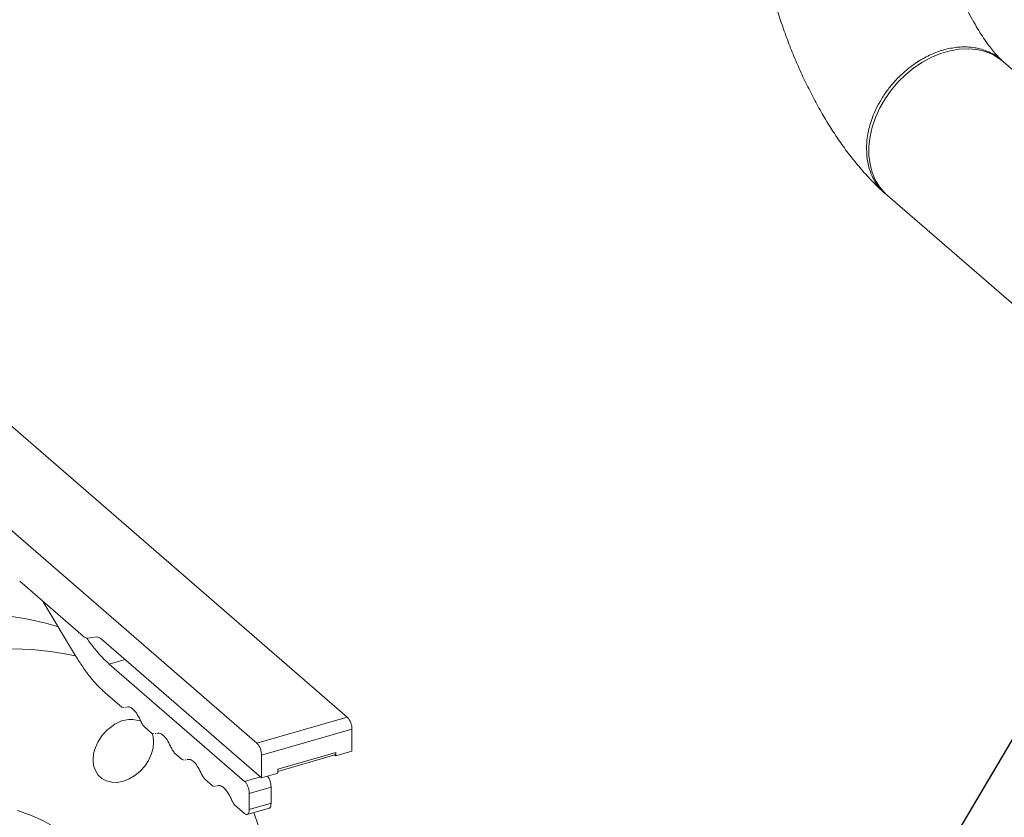
# Model space of a CAD drawing. Extents: x 19.1 to 29.8, y 0.6 to 8.7.
# Drawn here: x 22.6 to 22.8, y 5.3 to 5.4 of the extents above; entities that cross this region are included whole.
import ezdxf
from ezdxf import colors
from ezdxf.entities.mleader import LeaderData, LeaderLine
from ezdxf.math import Vec2, Vec3

# ---------------------------------------------------------------- set-up
doc = ezdxf.new("R2010")
doc.units = 0
doc.header["$MEASUREMENT"] = 0
doc.layers.get('0').update_dxf_attribs({"linetype": 'CONTINUOUS'})
doc.layers.add('D7', color=7, linetype='CONTINUOUS')

# ---------------------------------------------------------------- blocks, each defined once
blk = doc.blocks.new('A$C16AC4C30')
at = {"color": 7, "linetype": 'Continuous', "lineweight": 15}
for p, q in [((1.886664307645994, 1.455202043346537), (1.755067180266003, 1.569168498722666)), ((1.730288672675819, 1.54055674266805), (1.867371153006367, 1.421839832288017)), ((1.61480112324238, 1.429100216564732), (1.50702881065947, 1.522433777086137)), ((1.487706520865764, 1.516855912479258), (1.595478833448674, 1.423522351957853)), ((1.544751936611156, 1.458137029266615), (1.558319119680341, 1.446387504070907)), ((1.549799706769313, 1.45376553207719), (1.556719386829009, 1.442184105358434)), ((1.559315166931576, 1.445987168986022), (1.56115095976886, 1.446233118590134)), ((1.562147007020094, 1.445832783505248), (1.596474880699908, 1.416103972840626)), ((1.567270898338187, 1.441395363457541), (1.563916876635254, 1.440427140791011)), ((1.59285047983132, 1.415369905400189), (1.563916876635254, 1.440427140791011)), ((1.563033603197901, 1.434291260242775), (1.566560284536386, 1.431237064612587)), ((1.566560284536386, 1.431237064612587), (1.566993122911633, 1.431122306890003)), ((1.567226341184302, 1.431176086166976), (1.56738020854467, 1.43121156741506)), ((1.595478833448674, 1.423522351957853), (1.61480112324238, 1.429100216564732)), ((1.5713304070673, 1.427106017321661), (1.573034591669376, 1.425630150163519)), ((1.573034591669376, 1.425630150163519), (1.573467430044623, 1.425515392440936)), ((1.573700648317292, 1.425569171717909), (1.57385451567766, 1.425604652965994)), ((1.596474880699908, 1.420934545289052), (1.615797170493614, 1.426512409895933)), ((1.615797170493614, 1.421854357892091), (1.615797170493614, 1.426512409895933)), ((1.577804714200276, 1.421499102872593), (1.579508898802366, 1.420023235714451)), ((1.599925289591646, 1.417962622314787), (1.612346761601877, 1.42154839241921)), ((1.599925289591646, 1.417500971615038), (1.6121489344848, 1.421029633949811)), ((1.612147552151633, 1.421030831085449), (1.612346761601877, 1.42108833790031)), ((1.612346761601877, 1.420858310640861), (1.612147552151633, 1.421030831085449)), ((1.612346761601877, 1.421260858344898), (1.612308452092215, 1.421249799342041)), ((1.612346761601877, 1.420858310640861), (1.615797170493614, 1.421854357892091)), ((1.612346761601877, 1.42154839241921), (1.612346761601877, 1.420858310640861)), ((1.579508898802366, 1.420023235714451), (1.579941737177613, 1.41990847799187)), ((1.580174955450268, 1.419962257268841), (1.58032882281065, 1.419997738516926)), ((1.596474880699908, 1.416103972840626), (1.596474880699908, 1.420934545289052)), ((1.596474880699908, 1.416103972840626), (1.599925289591646, 1.417100020091853)), ((1.599925289591646, 1.417100020091853), (1.599925289591646, 1.417962622314787)), ((1.584279021333266, 1.415892188423525), (1.585983205935342, 1.414416321265383)), ((1.59285047983132, 1.415369905400189), (1.596204501534267, 1.41633812806672)), ((1.585983205935342, 1.414416321265383), (1.586416044310589, 1.4143015635428)), ((1.586649262583258, 1.414355342819773), (1.586803129943625, 1.414390824067857)), ((1.593846527082555, 1.412782098731387), (1.598504579086402, 1.414126762520546)), ((1.593846527082555, 1.409331689839654), (1.593846527082555, 1.412782098731387)), ((1.598504579086402, 1.410676353628812), (1.598504579086402, 1.414126762520546)), ((1.593846527082555, 1.409331689839654), (1.598504579086402, 1.410676353628812)), ((1.590753328466256, 1.410285273974457), (1.59285047983132, 1.408469087616721)), ((1.593401159155242, 1.408279821793792), (1.598062813289367, 1.409625525428398))]:
    blk.add_line(p, q, dxfattribs=at)
at = {"color": 7, "linetype": 'Continuous', "lineweight": 15, "flags": 128}
for points in [[(1.755067180266003, 1.569168498722666), (1.754267012215671, 1.56979718732731), (1.752785604809553, 1.570681954284572), (1.751156804692734, 1.571336039736066), (1.749404363438693, 1.571749905643038), (1.74755383558702, 1.571917516908618), (1.74563220600087, 1.571836429383128), (1.74366749636669, 1.571507825505281), (1.741688356575132, 1.570936497059568), (1.739723646940966, 1.57013077530125), (1.737802017354802, 1.569102409467884), (1.73595148950313, 1.567866395449007), (1.734199048249089, 1.566440757112268), (1.732570248132284, 1.56484628347488), (1.731088840726152, 1.563106225552914), (1.729776428286549, 1.561245957309145), (1.728652148742107, 1.559292605643524), (1.727732396620247, 1.557274654821901), (1.727030583978014, 1.555221531111286), (1.726556944824075, 1.553163173678611), (1.72631838588385, 1.55112959801026), (1.72631838588385, 1.549150458218692), (1.726556944824075, 1.547254614618707), (1.727030583978014, 1.545469712879056), (1.727732396620247, 1.543821780886352), (1.728652148742107, 1.54233484919987), (1.729776428286549, 1.541030600631876), (1.730288672675819, 1.54055674266805)], [(1.54262165485239, 1.450710975987866), (1.546550186716281, 1.450057319987865), (1.550373294728892, 1.449157666397154), (1.553024133731917, 1.448368828146497)], [(1.556855045309682, 1.44215248343154), (1.555290501345816, 1.442487985481625), (1.551361969481924, 1.443141641481626), (1.547340156633616, 1.443547279477679), (1.543237493993935, 1.443703645665989)], [(1.573063413213241, 1.42564439249362), (1.573256146655858, 1.424962714221669), (1.573380956059985, 1.423736652794217), (1.57325714558602, 1.422438722603962), (1.572889473201037, 1.421118802380224), (1.572292068348624, 1.419827615916986), (1.571487888962189, 1.418614782785923), (1.570507839204602, 1.417526911484096), (1.569389581838415, 1.416605808295552), (1.568176090867077, 1.415886870699261), (1.566914000068088, 1.415397727063867), (1.565651810883061, 1.415157174904964), (1.564438028534546, 1.415174458507114), (1.563319297997488, 1.415448913671179), (1.562338611459047, 1.415969993239122), (1.561533656152896, 1.416717672415368), (1.560935366060058, 1.41766321830848), (1.560566733133236, 1.418770294120055), (1.560441923729122, 1.419996355547505), (1.560565734203088, 1.421294285737764), (1.560933406588056, 1.4226142059615), (1.561530811440484, 1.423905392424738), (1.562334990826905, 1.425118225555801), (1.563315040584506, 1.426206096857628), (1.564433297950693, 1.427127200046174), (1.564433297950693, 1.427127200046174)], [(1.555807859566819, 1.402882559235033), (1.554566216647423, 1.403900556034328), (1.552216161441301, 1.405549246043565), (1.549704314511793, 1.406975589904183), (1.547043771465731, 1.408172151319741), (1.544248403142625, 1.409132691973069)], [(1.5945405793262, 1.35866610201642), (1.594634695159264, 1.358966604220635), (1.595918239833559, 1.363458034224657), (1.596970782645194, 1.367947743688282), (1.597789070244666, 1.372421855176855), (1.598370573351879, 1.376866539468162), (1.598713494574078, 1.381268058297776), (1.598816773961396, 1.385612806823234), (1.598680092283168, 1.389887355675832), (1.598303872014647, 1.394078492470031), (1.597689276031112, 1.398173262642183), (1.596838204013515, 1.402159009492349), (1.595753286576702, 1.406023413305428), (1.594839823258035, 1.408695128347304)]]:
    blk.add_lwpolyline(points, dxfattribs=at)
at = {"color": 7, "linetype": 'Continuous', "lineweight": 15}
for centre, radius, start, end in [((1.559268201299155, 1.447309584093633), 0.001323248838075639, 224.1732568214944, 272.0340073140529), ((1.561197925401281, 1.444910703482529), 0.001323248838068124, 44.17325682130394, 92.03400731422157), ((1.568543500005838, 1.422061121586895), 0.006523719176180467, 72.41853138391231, 129.0530513928987), ((1.612020655040176, 1.426544421137445), 0.003776651120990818, 359.5143498991058, 42.58909897162653), ((1.592698365246456, 1.420966556530557), 0.003776651121003244, 359.5143498992064, 42.58909897158983), ((1.611808177441397, 1.421458575015778), 0.0005460220360762493, 308.4287041480063, 9.467846980984222)]:
    blk.add_arc(centre, radius, start, end, dxfattribs=at)
for points, knots in [([(1.701351152329117, 1.612192163819987), (1.701356209908134, 1.611739402041801), (1.701374997391547, 1.610057519394056), (1.701518930432876, 1.607106436788577), (1.701834692815048, 1.603336199368746), (1.702294527578793, 1.599550628345993), (1.702888017580328, 1.595760644319306), (1.703611592227226, 1.591974252182419), (1.704460690345577, 1.588200636337637), (1.705431650208887, 1.584449163311664), (1.706521079062718, 1.580729623883228), (1.707725826533157, 1.577052466181454), (1.70904308448609, 1.573428130981371), (1.710470529124642, 1.569866822678419), (1.712006681155792, 1.566377992225124), (1.713650946114861, 1.562970774620339), (1.715403865206277, 1.559653969287309), (1.717267438325429, 1.55643621306643), (1.719245281765104, 1.553326135184088), (1.721343160546276, 1.550333818787259), (1.723566991213936, 1.547469348919483), (1.725927655320838, 1.544755543546097), (1.727973508008397, 1.542644953322364), (1.729259321669737, 1.541484201297795), (1.729673446893493, 1.541110354988376)], [0, 0, 0, 0, 0.01781622200875316, 0.06618225320358061, 0.1140731617258802, 0.1615537562745298, 0.2087012467678867, 0.255592415657712, 0.302300905202489, 0.3488969726316821, 0.3954484041647495, 0.4420192293702102, 0.488657242531176, 0.5354315544152496, 0.5824148510671499, 0.6296850631769891, 0.6773266208997657, 0.7254306263144978, 0.7740925413417603, 0.8234045577750563, 0.8734373433398034, 0.9242026327852851, 0.9755877522527637, 0.9999999999999999, 0.9999999999999999, 0.9999999999999999, 0.9999999999999999]), ([(1.754808996583428, 1.569401735383471), (1.754759791658934, 1.569446160000178), (1.754520621698141, 1.56966209435924), (1.75398934868236, 1.570195675320301), (1.753198118976762, 1.571071734243487), (1.752306897650094, 1.572165432360736), (1.751341762029504, 1.57346946286485), (1.750320767306796, 1.574983472568183), (1.749264523043756, 1.576698759732006), (1.748192317234263, 1.578603534445824), (1.74712272342115, 1.580682155641126), (1.746073049185988, 1.582916108763321), (1.745059216149279, 1.585284468096054), (1.744095616858964, 1.587764418079216), (1.743195046803613, 1.590331656707979), (1.742368659832017, 1.592960724774541), (1.74162597072543, 1.595625106965837), (1.740974880109626, 1.598297103682723), (1.740421285431616, 1.600948700738197), (1.739969446459163, 1.60355119505199), (1.739620030737449, 1.606078546053444), (1.73937680685254, 1.608496495049851), (1.739235800112077, 1.610590975561946), (1.739215222768401, 1.611810467913619), (1.739206672933641, 1.612317163932095)], [0, 0, 0, 0, 0.01057915013524893, 0.05142198567464982, 0.09313444430941303, 0.1360454023119484, 0.1801612598026865, 0.2254346421465936, 0.2717785484390861, 0.3190816238675909, 0.367219849820421, 0.4160647789183403, 0.4654887616855991, 0.5153677831067739, 0.5655825348840662, 0.6160182672990696, 0.666563852536498, 0.717100270286953, 0.7674931116427655, 0.8176324902016959, 0.8674058990738623, 0.916697437105971, 0.9653879937095231, 1, 1, 1, 1]), ([(1.72580705819427, 1.550548326258511), (1.725839721401577, 1.551340714124875), (1.725913050869245, 1.553119638646704), (1.726472490214597, 1.555548473791262), (1.727251557624591, 1.557769200478155), (1.728097270166593, 1.559632333656079), (1.729205009994978, 1.561582317674459), (1.730541468440428, 1.563488681283944), (1.732033100156237, 1.565240422532423), (1.734028516503081, 1.567202595190805), (1.736108191743234, 1.568796579481871), (1.738161493281403, 1.570012057733948), (1.739583244083811, 1.570715769495118), (1.740918921466182, 1.571260172738048), (1.742195160115209, 1.571678923320832), (1.743472811677357, 1.572000386341754), (1.74481347607486, 1.572230825674081), (1.746237098484237, 1.572351078120251), (1.748289607282011, 1.572324729166869), (1.750366711248439, 1.57193685172304), (1.752352438030577, 1.571126867253353), (1.75381177288596, 1.570280068133995), (1.754647767233216, 1.569519746178484), (1.755062110204115, 1.569142908632974)], [0, 0, 0, 0, 0.05794854801233666, 0.1300954967125758, 0.1715399101384354, 0.2165396467089646, 0.2650936075093829, 0.3172006719776123, 0.3660287463010798, 0.4122468642790827, 0.4967375833750395, 0.5351256735498342, 0.5709035232959244, 0.6040710082018056, 0.6346280462828284, 0.6653969366054567, 0.6986130578856051, 0.7344158253148774, 0.7728051219011868, 0.857227430901704, 0.9033756702711575, 0.9521101883385216, 1, 1, 1, 1]), ([(1.730200632382996, 1.540657369479058), (1.729521580849784, 1.541276352344177), (1.728178016726552, 1.542501065241206), (1.726823119719235, 1.544927153580909), (1.725962177224638, 1.547606649642921), (1.725858344640379, 1.549575730318196), (1.72580705819427, 1.550548326258511)], [0, 0, 0, 0, 0.2585949557432549, 0.5116532221694241, 0.7587889112172118, 0.9999999999999999, 0.9999999999999999, 0.9999999999999999, 0.9999999999999999]), ([(1.563916876635254, 1.440427140791011), (1.56337322081982, 1.44092579445469), (1.562285909188951, 1.441923101782054), (1.560681456790299, 1.443817952424558), (1.559612087559408, 1.445181793695427), (1.559102266011571, 1.445978452831511), (1.559096229384771, 1.445987885806471)], [0, 0, 0, 0, 0.3320072358293158, 0.6640144716586246, 0.9960217074879841, 1, 1, 1, 1]), ([(1.567577857927368, 1.431231778268293), (1.567752066541424, 1.431274704211424), (1.56816454986167, 1.431376342328711), (1.568946410912979, 1.430883767551075), (1.569798854273806, 1.429927488489858), (1.570273273463947, 1.42897627627317), (1.570510483059017, 1.428500670164826)], [0, 0, 0, 0, 0.1959529808675685, 0.4639686539116116, 0.731984326955764, 1, 1, 1, 1]), ([(1.574052165060344, 1.425624863819225), (1.574226373674399, 1.425667789762356), (1.57463885699466, 1.425769427879644), (1.575420718045955, 1.425276853102007), (1.576273161406796, 1.424320574040788), (1.576747580596923, 1.423369361824102), (1.576984790191993, 1.422893755715759)], [0, 0, 0, 0, 0.1959529808674896, 0.4639686539116663, 0.7319843269558429, 1, 1, 1, 1]), ([(1.580526472192879, 1.420017949372479), (1.580700680799133, 1.42006087531499), (1.581113164103662, 1.420162513431482), (1.581895025125554, 1.419669938694474), (1.582747468462209, 1.418713659699671), (1.583221887649636, 1.417762447534317), (1.583459097243356, 1.41728684145164)], [0, 0, 0, 0, 0.1959529790502397, 0.4639686527001754, 0.7319843263500885, 1, 1, 1, 1]), ([(1.598504579086402, 1.414126762520546), (1.598489702434854, 1.414366203946484), (1.598459949131787, 1.41484508679836), (1.598228181410413, 1.415608678469342), (1.597963353142056, 1.4161872705333), (1.597775426385518, 1.416397018227299), (1.597716777148413, 1.416462477465052)], [0, 0, 0, 0, 0.2895471232323762, 0.5790942464647582, 0.8686413696972032, 1, 1, 1, 1]), ([(1.587000779325869, 1.414411034923411), (1.587174987932123, 1.41445396086592), (1.587587471236638, 1.414555598982414), (1.588369332258544, 1.414063024245406), (1.589221775595199, 1.413106745250603), (1.589696194782626, 1.412155533085249), (1.589933404376346, 1.411679927002572)], [0, 0, 0, 0, 0.1959529790502397, 0.4639686527001754, 0.7319843263500885, 1, 1, 1, 1]), ([(1.598050406813464, 1.409661783355112), (1.598106759539924, 1.409670735041407), (1.598275216647515, 1.409697494619442), (1.598457232629251, 1.410046592897821), (1.598488796934014, 1.410466433385148), (1.598504579086402, 1.410676353628812)], [0, 0, 0, 0, 0.2008569555349906, 0.6004284777674808, 1, 1, 1, 1])]:
    blk.add_open_spline(points, degree=3, knots=knots, dxfattribs=at)
for points in [[(1.556719386829009, 1.442184105358434), (1.557218984048468, 1.441380354213864), (1.558218178487373, 1.439772851924721), (1.559794317782242, 1.437666818045443), (1.561403602144274, 1.43579103469154), (1.562490269513354, 1.43479118505903), (1.563033603197901, 1.434291260242775)], [(1.570510483059017, 1.428500670164826), (1.570635698874845, 1.428237034980912), (1.570886130506501, 1.427709764613082), (1.571182314880367, 1.427307266418802), (1.5713304070673, 1.427106017321661)], [(1.576984790191993, 1.422893755715759), (1.577110006007821, 1.422630120531844), (1.577360437639477, 1.422102850164016), (1.577656622013343, 1.421700351969735), (1.577804714200276, 1.421499102872593)], [(1.583459097243356, 1.41728684145164), (1.583584313069558, 1.417023206230864), (1.583834744721962, 1.416495935789316), (1.584130929129493, 1.416093437545456), (1.584279021333266, 1.415892188423525)], [(1.593846527082555, 1.412782098731387), (1.593831554925792, 1.413021130690035), (1.593801610612282, 1.413499194607333), (1.593571275469209, 1.414268928287663), (1.593242037093198, 1.414953009255763), (1.592980998918613, 1.415230940018713), (1.59285047983132, 1.415369905400189)], [(1.589933404376346, 1.411679927002572), (1.590058620202548, 1.411416291781796), (1.590309051854952, 1.41088902134025), (1.590605236262483, 1.41048652309639), (1.590753328466256, 1.410285273974457)], [(1.59285047983132, 1.408469087616721), (1.592980998918613, 1.408381987307648), (1.593242037093198, 1.4082077866895), (1.593571275469209, 1.408321610062565), (1.593801610612282, 1.408692391572313), (1.593831554925792, 1.409118590417206), (1.593846527082555, 1.409331689839654)]]:
    blk.add_open_spline(points, degree=3, dxfattribs=at)

msp = doc.modelspace()

# ---------------------------------------------------------------- block references
at = {"layer": 'D7', "color": 7, "linetype": 'Continuous'}
msp.add_blockref('A$C16AC4C30', (21.03406314569147, 3.855054650908302), dxfattribs=at)

# ---------------------------------------------------------------- leaders
at = {"color": 7, "linetype": 'Continuous'}
ml = msp.add_multileader_mtext('Standard', dxfattribs=at)
ml.set_content('', color=7)
ml.set_leader_properties()
ml.build(insert=Vec2(0, 0))
ml.multileader.update_dxf_attribs({"text_right_attachment_type": 6, "dogleg_length": 0.36, "arrow_head_size": 0.09})
ctx = ml.context
ctx.base_point, ctx.char_height, ctx.arrow_head_size, ctx.landing_gap_size, ctx.plane_origin = Vec3(22.01410393718056, 4.457512149278628), 0.18, 0.09, 0.09, Vec3(23.08185871800641, 5.341715089335036)
ctx.right_attachment, ctx.text_align_type = 6, 2
notes = []
notes.append((ctx, [(0, (1, 1, 0), (22.25149629800959, 4.367512149278628), (-1, 0), 0.05739236082903132, [(0, [(22.92321576498191, 5.502876353344991)], 0, [])])]))
ctx.mtext.insert, ctx.mtext.alignment, ctx.mtext.flow_direction = Vec3(22.10410393718056, 4.547512149278628), 3, 5
for ctx, leaders in notes:
    for number, flags, end, landing, length, lines in leaders:
        leader = LeaderData()
        leader.index, (leader.has_last_leader_line, leader.has_dogleg_vector, leader.attachment_direction) = number, flags
        leader.last_leader_point, leader.dogleg_vector, leader.dogleg_length = Vec3(end), Vec3(landing), length
        for number, points, colour, breaks in lines:
            line = LeaderLine()
            line.index, line.vertices, line.color, line.breaks = number, Vec3.list(points), colors.encode_raw_color(colour), breaks
            leader.lines.append(line)
        ctx.leaders.append(leader)

doc.saveas('drawing.dxf')
